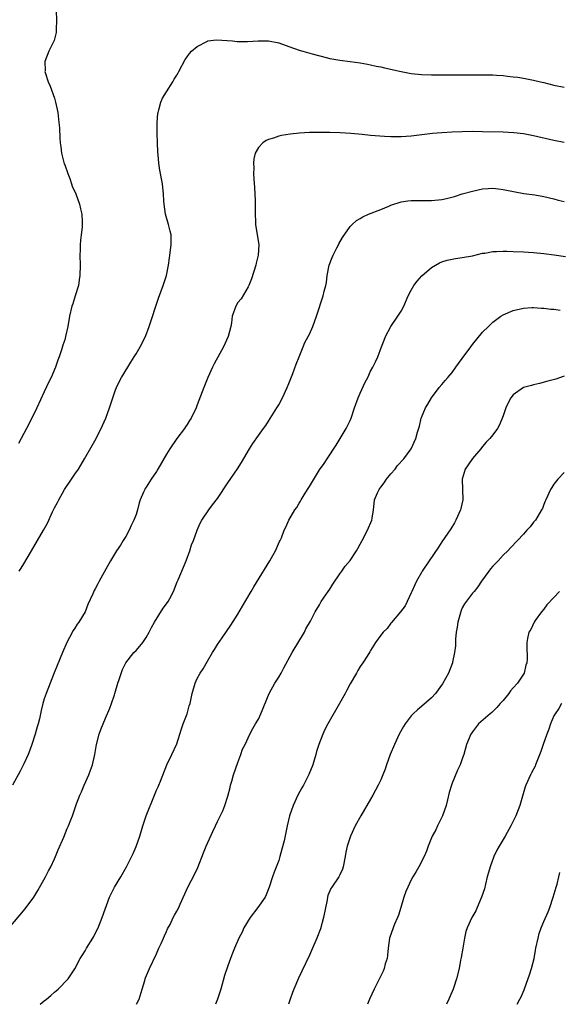
# Model space of a CAD drawing. Units: inches. Extents: x 2565000 to 2568000, y 1518000 to 1521000.
# Drawn here: x 2565380 to 2565486, y 1518000 to 1518193 of the extents above; entities that cross this region are included whole.
import ezdxf

# ---------------------------------------------------------------- set-up
doc = ezdxf.new("R2010")
doc.units = ezdxf.units.IN
doc.header["$MEASUREMENT"] = 0
doc.layers.add('LD25651518_10ft', color=133, linetype='Continuous')

msp = doc.modelspace()

# ---------------------------------------------------------------- linework, layer by layer
at = {"layer": 'LD25651518_10ft'}
for points, elevation in [([(2565387.36, 1518195), (2565387.4, 1518193), (2565387.32, 1518191.32), (2565387.34, 1518191), (2565387.33, 1518190.67), (2565386.92, 1518189.08), (2565386.71, 1518188.71), (2565385.87, 1518187), (2565385.08, 1518185), (2565385.14, 1518183.15), (2565385.13, 1518183), (2565385.17, 1518182.83), (2565385.76, 1518181), (2565386.16, 1518180.16), (2565387, 1518177.75), (2565387.22, 1518177), (2565387.54, 1518175.54), (2565387.63, 1518175), (2565387.7, 1518174.3), (2565387.88, 1518173), (2565387.98, 1518171.98), (2565388.04, 1518169.96), (2565388.11, 1518169), (2565388.23, 1518168.23), (2565388.37, 1518167), (2565388.9, 1518164.9), (2565389, 1518164.67), (2565389.59, 1518163), (2565390, 1518162), (2565390.36, 1518161), (2565390.5, 1518160.5), (2565391.18, 1518159), (2565391.91, 1518157), (2565392.1, 1518156.1), (2565392.38, 1518155), (2565392.42, 1518153.58), (2565392.46, 1518153), (2565392.44, 1518152.44), (2565392.26, 1518151), (2565392.1, 1518149.9), (2565392.04, 1518149), (2565392.02, 1518148.02), (2565391.97, 1518147), (2565392.02, 1518145), (2565391.99, 1518143), (2565391.87, 1518142.13), (2565391.68, 1518141), (2565391.08, 1518139), (2565390.57, 1518137.43), (2565390.41, 1518137), (2565389.97, 1518135), (2565389.63, 1518133), (2565389.18, 1518131), (2565389, 1518130.37), (2565388.65, 1518129.35), (2565388.38, 1518128.38), (2565387.9, 1518127), (2565387.64, 1518126.36), (2565387.2, 1518125), (2565386.33, 1518123), (2565385.88, 1518122.12), (2565385, 1518120.14), (2565383.53, 1518117), (2565382.54, 1518115), (2565381.52, 1518113), (2565380.49, 1518111), (2565379.97, 1518110.03)], 8380), ([(2565380.1, 1518085), (2565380.46, 1518085.54), (2565381, 1518086.4), (2565382.5, 1518089), (2565384.87, 1518093), (2565385.62, 1518094.38), (2565386.6, 1518096.6), (2565387, 1518097.42), (2565387.56, 1518098.44), (2565387.82, 1518099), (2565388.98, 1518101.02), (2565390.33, 1518103), (2565391, 1518104.04), (2565391.69, 1518105), (2565392.19, 1518105.81), (2565392.88, 1518107), (2565394.36, 1518109.64), (2565395.15, 1518111), (2565396.43, 1518113.57), (2565397.06, 1518115), (2565397.79, 1518117), (2565398.43, 1518119), (2565399, 1518120.59), (2565399.16, 1518121), (2565399.77, 1518122.23), (2565400.18, 1518123), (2565401.41, 1518125), (2565401.99, 1518126.01), (2565402.64, 1518127), (2565403, 1518127.63), (2565403.8, 1518129), (2565404.83, 1518131), (2565405.6, 1518133), (2565407.43, 1518138.57), (2565408.32, 1518141), (2565408.97, 1518143), (2565409.34, 1518145), (2565409.54, 1518146.46), (2565409.86, 1518149), (2565409.89, 1518149.89), (2565409.87, 1518151), (2565409.72, 1518151.72), (2565409.39, 1518153), (2565408.77, 1518155), (2565408.49, 1518157), (2565408.45, 1518157.55), (2565408.4, 1518159), (2565408.28, 1518160.28), (2565408.19, 1518161), (2565407.68, 1518163.68), (2565407.47, 1518165), (2565407.33, 1518166.67), (2565407.26, 1518167.26), (2565407.19, 1518169), (2565407.14, 1518170.86), (2565407.16, 1518171.16), (2565407.14, 1518173), (2565407.25, 1518174.75), (2565407.31, 1518175), (2565407.5, 1518175.5), (2565407.89, 1518177), (2565408.19, 1518177.81), (2565408.98, 1518179), (2565410.22, 1518181), (2565410.5, 1518181.5), (2565411, 1518182.3), (2565411.25, 1518182.75), (2565411.42, 1518183), (2565412.66, 1518185.34), (2565413, 1518185.9), (2565413.47, 1518186.53), (2565413.85, 1518187), (2565415, 1518187.95), (2565417, 1518188.98), (2565417.09, 1518189), (2565418.78, 1518189.22), (2565420.89, 1518189.11), (2565421.91, 1518189), (2565422.87, 1518188.87), (2565424.88, 1518188.88), (2565426.94, 1518189.06), (2565428.96, 1518189.04), (2565431, 1518188.61), (2565433, 1518187.89), (2565435, 1518187.19), (2565435.7, 1518187), (2565437.55, 1518186.45), (2565440.27, 1518185.73), (2565441, 1518185.56), (2565443, 1518185.21), (2565445, 1518184.97), (2565447, 1518184.69), (2565448.42, 1518184.42), (2565449, 1518184.33), (2565450.08, 1518184.08), (2565451, 1518183.92), (2565451.74, 1518183.74), (2565455, 1518183.01), (2565457, 1518182.64), (2565459, 1518182.45), (2565461, 1518182.39), (2565465, 1518182.37), (2565471, 1518182.37), (2565473, 1518182.35), (2565473.71, 1518182.29), (2565475, 1518182.23), (2565475.9, 1518182.1), (2565477, 1518181.99), (2565477.88, 1518181.88), (2565479, 1518181.7), (2565481, 1518181.34), (2565482.34, 1518181), (2565483, 1518180.86), (2565485, 1518180.36), (2565487, 1518179.94)], 8390), ([(2565487, 1518169.07), (2565485, 1518169.48), (2565481, 1518170.38), (2565479, 1518170.77), (2565477.1, 1518171), (2565475, 1518171.11), (2565471, 1518171.2), (2565469, 1518171.21), (2565467, 1518171.18), (2565465, 1518171.1), (2565463.02, 1518170.98), (2565461.18, 1518170.82), (2565457, 1518170.34), (2565455, 1518170.2), (2565453.8, 1518170.2), (2565453, 1518170.21), (2565451.74, 1518170.26), (2565449, 1518170.48), (2565447.36, 1518170.64), (2565445.17, 1518170.83), (2565443.04, 1518170.96), (2565441, 1518171.04), (2565439, 1518171.07), (2565437, 1518171.03), (2565435.09, 1518170.91), (2565433.27, 1518170.73), (2565431.56, 1518170.44), (2565431, 1518170.32), (2565429.94, 1518169.94), (2565429, 1518169.66), (2565428.55, 1518169.45), (2565427.89, 1518169), (2565427, 1518168.07), (2565426.4, 1518167), (2565426.14, 1518165.86), (2565426.05, 1518165), (2565426.08, 1518164.08), (2565426.06, 1518163), (2565426.09, 1518161.91), (2565426.25, 1518160.25), (2565426.31, 1518159), (2565426.34, 1518157.66), (2565426.38, 1518157), (2565426.37, 1518155), (2565426.44, 1518153.56), (2565426.44, 1518153), (2565427.06, 1518149), (2565426.99, 1518147), (2565426.59, 1518145.41), (2565426.5, 1518145), (2565425.65, 1518142.35), (2565425.11, 1518141), (2565425, 1518140.78), (2565423.6, 1518138.4), (2565423, 1518137.67), (2565422.59, 1518137), (2565421.89, 1518135), (2565421.7, 1518133.7), (2565421.57, 1518133), (2565421.07, 1518131), (2565420.17, 1518129), (2565418.35, 1518125.65), (2565418.02, 1518125), (2565417.08, 1518123), (2565416.27, 1518121), (2565415, 1518117.59), (2565414.77, 1518117), (2565413.81, 1518115), (2565413.48, 1518114.52), (2565413, 1518113.77), (2565412.69, 1518113.31), (2565412.51, 1518113), (2565411, 1518111.02), (2565409.63, 1518109), (2565409, 1518107.95), (2565407.27, 1518105), (2565407, 1518104.56), (2565405.94, 1518103), (2565405, 1518101.49), (2565404.8, 1518101.2), (2565404.7, 1518101), (2565404.49, 1518100.49), (2565403.84, 1518099), (2565403.64, 1518098.36), (2565403.29, 1518097), (2565403, 1518096.09), (2565402.6, 1518095), (2565402.06, 1518093.94), (2565401.62, 1518093), (2565401, 1518091.81), (2565400.47, 1518091), (2565399.92, 1518090.08), (2565399.19, 1518089), (2565397.96, 1518087), (2565396.77, 1518084.77), (2565395.78, 1518083), (2565395.48, 1518082.52), (2565395, 1518081.53), (2565394.8, 1518081.2), (2565394.52, 1518080.52), (2565393.56, 1518078.44), (2565393, 1518077), (2565391.79, 1518075), (2565391.44, 1518074.56), (2565391, 1518073.82), (2565390.67, 1518073.33), (2565389.97, 1518071.97), (2565389.44, 1518071), (2565388.56, 1518069), (2565387.55, 1518066.45), (2565386.95, 1518065.05), (2565386.12, 1518063), (2565385.35, 1518061), (2565385, 1518059.93), (2565384.72, 1518059), (2565384.36, 1518057.64), (2565384.04, 1518056.04), (2565383.77, 1518055), (2565383.59, 1518054.41), (2565383.24, 1518053), (2565382.58, 1518051), (2565382.16, 1518049.84), (2565381.81, 1518049), (2565381, 1518047.17), (2565380.25, 1518045.75), (2565378.74, 1518043)], 8400), ([(2565378.14, 1518015), (2565381.26, 1518018.74), (2565382.93, 1518021), (2565383.7, 1518022.3), (2565385.22, 1518025), (2565385.82, 1518026.18), (2565386.28, 1518027), (2565387, 1518028.52), (2565387.21, 1518029), (2565387.71, 1518030.29), (2565388.81, 1518032.81), (2565389.5, 1518034.5), (2565389.73, 1518035), (2565390.18, 1518036.18), (2565390.52, 1518037), (2565391.31, 1518039.31), (2565391.95, 1518041), (2565392.3, 1518041.7), (2565392.81, 1518043), (2565393.71, 1518045), (2565394.08, 1518045.92), (2565394.43, 1518047), (2565394.9, 1518049), (2565395.26, 1518051), (2565395.79, 1518053), (2565396.1, 1518053.9), (2565396.54, 1518055), (2565397, 1518056.11), (2565397.89, 1518058.11), (2565398.2, 1518059), (2565398.75, 1518060.75), (2565398.85, 1518061), (2565399.44, 1518063), (2565399.71, 1518063.71), (2565400.32, 1518065.68), (2565401.01, 1518066.99), (2565402.59, 1518069), (2565403, 1518069.41), (2565403.74, 1518070.26), (2565404.31, 1518071), (2565405, 1518071.96), (2565405.58, 1518073), (2565406.05, 1518073.95), (2565406.62, 1518075), (2565408.31, 1518077.69), (2565409, 1518078.59), (2565409.29, 1518079), (2565409.63, 1518079.63), (2565410.34, 1518081), (2565411.09, 1518082.91), (2565411.25, 1518083.25), (2565412.85, 1518087), (2565413.57, 1518089), (2565413.88, 1518090.12), (2565414.25, 1518091), (2565414.99, 1518093), (2565415.59, 1518094.41), (2565415.94, 1518095), (2565417.29, 1518097), (2565418.02, 1518097.98), (2565419, 1518099.21), (2565421, 1518102.31), (2565422.93, 1518105.07), (2565423.71, 1518106.29), (2565425.25, 1518109), (2565425.94, 1518110.06), (2565427, 1518111.61), (2565427.98, 1518113), (2565428.44, 1518113.56), (2565429, 1518114.39), (2565429.99, 1518115.99), (2565430.65, 1518117), (2565431, 1518117.61), (2565431.74, 1518119), (2565432.66, 1518121), (2565433, 1518121.83), (2565433.73, 1518123.73), (2565434.4, 1518125.6), (2565435.01, 1518127.01), (2565435.82, 1518129), (2565436.14, 1518129.86), (2565436.79, 1518131), (2565437, 1518131.46), (2565437.68, 1518133), (2565438.41, 1518135), (2565439.73, 1518139), (2565439.93, 1518139.93), (2565440.23, 1518141), (2565440.38, 1518141.62), (2565440.52, 1518143), (2565440.89, 1518145), (2565441.47, 1518146.53), (2565441.66, 1518147), (2565442.42, 1518148.42), (2565442.71, 1518149), (2565442.79, 1518149.21), (2565443.53, 1518150.47), (2565445, 1518152.59), (2565445.42, 1518153), (2565446.24, 1518153.76), (2565447, 1518154.18), (2565447.5, 1518154.5), (2565448.63, 1518155), (2565451, 1518155.97), (2565452.61, 1518156.61), (2565453, 1518156.78), (2565455, 1518157.44), (2565456.34, 1518157.66), (2565457, 1518157.7), (2565458.28, 1518157.72), (2565459, 1518157.69), (2565460.28, 1518157.72), (2565461, 1518157.7), (2565463, 1518157.93), (2565463.9, 1518158.1), (2565465.49, 1518158.51), (2565467, 1518158.98), (2565469, 1518159.56), (2565471, 1518159.98), (2565472.08, 1518160.08), (2565473, 1518160.12), (2565474.02, 1518160.02), (2565475, 1518159.89), (2565477.38, 1518159.38), (2565479.07, 1518159.07), (2565481.21, 1518158.79), (2565483, 1518158.52), (2565485, 1518158.05), (2565485.8, 1518157.8), (2565487, 1518157.5)], 8410), ([(2565384.19, 1518000), (2565385, 1518000.69), (2565385.41, 1518001), (2565386.27, 1518001.73), (2565387, 1518002.4), (2565387.35, 1518002.65), (2565387.75, 1518003), (2565389.69, 1518005), (2565391, 1518006.94), (2565392.07, 1518009), (2565392.41, 1518009.59), (2565393, 1518010.52), (2565393.26, 1518011), (2565394.51, 1518013), (2565394.69, 1518013.31), (2565395, 1518013.89), (2565395.54, 1518015), (2565396.34, 1518017), (2565397.79, 1518021), (2565398.8, 1518023), (2565400.03, 1518025), (2565401.14, 1518027), (2565402.41, 1518029.59), (2565403.02, 1518030.98), (2565403.74, 1518033), (2565404.34, 1518035), (2565405.01, 1518037), (2565406.63, 1518041), (2565407, 1518042.01), (2565407.31, 1518042.69), (2565407.47, 1518043), (2565407.8, 1518043.8), (2565409.04, 1518047), (2565410.04, 1518049), (2565411, 1518051.11), (2565411.59, 1518053), (2565411.95, 1518054.05), (2565412.26, 1518055), (2565413.04, 1518057), (2565413.45, 1518058.55), (2565413.6, 1518059), (2565414.01, 1518061), (2565414.58, 1518063), (2565415, 1518063.93), (2565415.61, 1518065), (2565416.15, 1518065.85), (2565417, 1518067.34), (2565418.02, 1518069), (2565418.41, 1518069.59), (2565419, 1518070.59), (2565419.87, 1518071.87), (2565421.62, 1518074.38), (2565423, 1518076.57), (2565423.91, 1518078.09), (2565425.57, 1518081), (2565426.1, 1518081.9), (2565429.26, 1518087), (2565429.6, 1518087.6), (2565430.35, 1518089), (2565431.17, 1518090.83), (2565431.28, 1518091), (2565431.52, 1518091.52), (2565432.09, 1518093), (2565432.4, 1518093.6), (2565432.97, 1518095), (2565434.16, 1518097), (2565434.54, 1518097.46), (2565435, 1518098.33), (2565435.27, 1518098.73), (2565435.39, 1518099), (2565435.97, 1518099.97), (2565436.79, 1518101.21), (2565437, 1518101.58), (2565439, 1518104.83), (2565439.92, 1518106.08), (2565440.49, 1518107), (2565442.27, 1518109.73), (2565444.22, 1518113), (2565444.49, 1518113.51), (2565445, 1518114.56), (2565445.19, 1518115), (2565445.87, 1518117), (2565446.6, 1518119), (2565447, 1518119.93), (2565447.97, 1518122.03), (2565448.45, 1518123), (2565449, 1518124.2), (2565449.47, 1518125), (2565449.95, 1518126.05), (2565450.41, 1518127), (2565451.16, 1518129), (2565451.71, 1518130.29), (2565451.96, 1518131), (2565453, 1518133), (2565454.37, 1518135), (2565455, 1518136.01), (2565455.56, 1518137), (2565456.42, 1518139), (2565457, 1518140.09), (2565457.51, 1518141), (2565458.15, 1518141.85), (2565459.08, 1518142.92), (2565461, 1518144.59), (2565462.53, 1518145.47), (2565463, 1518145.65), (2565464.02, 1518145.98), (2565465.68, 1518146.32), (2565467, 1518146.51), (2565469, 1518146.88), (2565471, 1518147.35), (2565471.4, 1518147.4), (2565473, 1518147.68), (2565473.69, 1518147.69), (2565475, 1518147.77), (2565475.74, 1518147.74), (2565477, 1518147.72), (2565479, 1518147.61), (2565481, 1518147.48), (2565483, 1518147.31), (2565485.06, 1518147.06), (2565487.28, 1518146.72)], 8420), ([(2565403.08, 1518000), (2565403.61, 1518001), (2565404.22, 1518003), (2565404.7, 1518004.7), (2565404.77, 1518005), (2565404.83, 1518005.17), (2565405.61, 1518007), (2565407, 1518009.88), (2565407.5, 1518011), (2565407.95, 1518011.95), (2565408.41, 1518013), (2565408.57, 1518013.43), (2565409, 1518014.29), (2565409.2, 1518014.8), (2565409.67, 1518015.67), (2565410.3, 1518017), (2565410.54, 1518017.46), (2565411, 1518018.27), (2565411.38, 1518019), (2565411.67, 1518019.67), (2565413.17, 1518023), (2565414.5, 1518025.5), (2565415.15, 1518026.85), (2565416.25, 1518029.75), (2565416.75, 1518031), (2565418.09, 1518033.91), (2565418.62, 1518035), (2565419, 1518035.84), (2565420.03, 1518037.97), (2565420.43, 1518039), (2565421, 1518040.81), (2565421.49, 1518042.51), (2565421.56, 1518043), (2565421.77, 1518043.77), (2565422.14, 1518045), (2565423, 1518047.46), (2565423.58, 1518049), (2565423.91, 1518050.09), (2565424.38, 1518051), (2565425.34, 1518053), (2565425.91, 1518054.09), (2565426.46, 1518055), (2565427, 1518055.97), (2565427.51, 1518057), (2565429.09, 1518061), (2565430.23, 1518063), (2565431, 1518064.2), (2565431.49, 1518065), (2565432, 1518066), (2565433.61, 1518069), (2565436.02, 1518073), (2565436.32, 1518073.68), (2565437.2, 1518075.2), (2565438.14, 1518077), (2565439, 1518078.37), (2565439.34, 1518079), (2565440.67, 1518081), (2565441, 1518081.45), (2565441.58, 1518082.42), (2565443, 1518084.49), (2565443.38, 1518085), (2565444.05, 1518085.95), (2565445, 1518087.07), (2565446.26, 1518089), (2565446.54, 1518089.46), (2565447, 1518090.28), (2565447.36, 1518091), (2565448.43, 1518093), (2565449.29, 1518095), (2565449.36, 1518095.36), (2565449.61, 1518097), (2565449.75, 1518098.25), (2565449.81, 1518099), (2565450.35, 1518100.35), (2565450.67, 1518101), (2565450.82, 1518101.18), (2565451, 1518101.47), (2565451.68, 1518102.32), (2565452.11, 1518103), (2565453, 1518104.1), (2565453.81, 1518105), (2565454.32, 1518105.69), (2565455.55, 1518107), (2565456.98, 1518109), (2565457.91, 1518111), (2565458.24, 1518112.24), (2565458.59, 1518113.41), (2565458.95, 1518115), (2565459, 1518115.14), (2565459.81, 1518117), (2565460.26, 1518117.74), (2565460.96, 1518119), (2565462.47, 1518121), (2565463, 1518121.6), (2565463.63, 1518122.37), (2565464.19, 1518123), (2565465, 1518123.99), (2565465.77, 1518125), (2565466.25, 1518125.75), (2565467, 1518126.69), (2565468.66, 1518129), (2565469, 1518129.45), (2565471, 1518131.89), (2565472.12, 1518133), (2565473, 1518133.84), (2565474.55, 1518135), (2565475, 1518135.29), (2565477, 1518136.12), (2565479, 1518136.56), (2565480.68, 1518136.68), (2565481, 1518136.71), (2565482.56, 1518136.56), (2565483, 1518136.6), (2565484.36, 1518136.36), (2565485, 1518136.39), (2565486.22, 1518136.22)], 8430), ([(2565487, 1518123.22), (2565485.33, 1518122.67), (2565483.77, 1518122.23), (2565482.18, 1518121.82), (2565481, 1518121.57), (2565480.57, 1518121.43), (2565479, 1518121), (2565477, 1518119.59), (2565476.53, 1518119), (2565476, 1518118), (2565475.53, 1518117), (2565475, 1518115.45), (2565474.34, 1518113.66), (2565473.91, 1518113), (2565473, 1518111.76), (2565472.41, 1518111), (2565471.71, 1518110.29), (2565471, 1518109.45), (2565470.67, 1518109), (2565469, 1518107.08), (2565468.13, 1518105.87), (2565467.58, 1518105), (2565467.01, 1518103), (2565467.14, 1518099), (2565466.71, 1518097.29), (2565466.65, 1518097), (2565465.75, 1518095), (2565465.51, 1518094.49), (2565464.74, 1518093.26), (2565463, 1518090.72), (2565462.34, 1518089.66), (2565460.49, 1518087), (2565459.15, 1518085), (2565459, 1518084.71), (2565458, 1518083), (2565457.72, 1518082.28), (2565457.1, 1518081), (2565457, 1518080.75), (2565456.2, 1518079), (2565455.8, 1518078.2), (2565454.89, 1518077), (2565453.12, 1518074.88), (2565453, 1518074.76), (2565452.24, 1518073.76), (2565451.47, 1518073), (2565451, 1518072.41), (2565449.99, 1518071), (2565449, 1518069.43), (2565448.86, 1518069.14), (2565448.32, 1518068.32), (2565447.52, 1518067), (2565447, 1518066.29), (2565446.53, 1518065.47), (2565446.23, 1518065), (2565445, 1518062.89), (2565444.36, 1518061.64), (2565444.05, 1518061), (2565442.92, 1518059), (2565440.61, 1518055), (2565440.07, 1518053.93), (2565439.63, 1518053), (2565438.84, 1518051), (2565438.4, 1518049.6), (2565438.25, 1518049), (2565437.93, 1518047.93), (2565437.68, 1518047), (2565436.91, 1518045.09), (2565435.84, 1518043), (2565435.53, 1518042.47), (2565434.77, 1518041), (2565433.84, 1518039), (2565433.13, 1518037), (2565432.68, 1518035), (2565432.05, 1518032.05), (2565431.59, 1518030.41), (2565431.24, 1518029), (2565431, 1518028.21), (2565430.09, 1518025.91), (2565429.76, 1518025), (2565429.15, 1518023), (2565428.53, 1518021.47), (2565428.32, 1518021), (2565426.88, 1518019), (2565425.37, 1518017), (2565424.18, 1518015), (2565423.82, 1518014.18), (2565423.2, 1518013), (2565422.34, 1518011), (2565421.95, 1518010.05), (2565421.54, 1518009), (2565421, 1518007.53), (2565420.38, 1518005.62), (2565419.63, 1518003), (2565419.01, 1518001), (2565418.61, 1518000)], 8440), ([(2565487, 1518104.37), (2565485.77, 1518103), (2565485, 1518102.03), (2565484.58, 1518101.42), (2565484.33, 1518101), (2565483.38, 1518099), (2565483.29, 1518098.71), (2565483, 1518098.06), (2565482.72, 1518097.28), (2565482.57, 1518097), (2565481.8, 1518095.8), (2565481.35, 1518095), (2565481, 1518094.59), (2565480.3, 1518093.7), (2565479.67, 1518093), (2565479, 1518092.21), (2565477.87, 1518091), (2565476.44, 1518089.56), (2565475.93, 1518089), (2565475, 1518088.1), (2565474.05, 1518087), (2565473, 1518085.94), (2565472.55, 1518085.45), (2565472.19, 1518085), (2565470.79, 1518083), (2565470.08, 1518081.92), (2565469.33, 1518081), (2565469, 1518080.64), (2565467.42, 1518078.58), (2565467, 1518077.8), (2565466.76, 1518077.24), (2565466.13, 1518075), (2565466.02, 1518073.98), (2565465.82, 1518073), (2565465.65, 1518071.65), (2565465.67, 1518070.33), (2565465.5, 1518069), (2565465.12, 1518067.12), (2565465.11, 1518067), (2565464.3, 1518065), (2565463.11, 1518062.89), (2565461.77, 1518061), (2565461, 1518060.14), (2565459, 1518058.41), (2565458.23, 1518057.77), (2565457.39, 1518057), (2565457, 1518056.58), (2565455.8, 1518055), (2565455.47, 1518054.53), (2565454.65, 1518053), (2565453.71, 1518051), (2565452.89, 1518049), (2565452.15, 1518047), (2565451.87, 1518046.13), (2565451.42, 1518045), (2565451, 1518044.03), (2565450.5, 1518043), (2565449.99, 1518042.01), (2565449.44, 1518041), (2565449, 1518040.22), (2565447.08, 1518037), (2565445.96, 1518035), (2565445.07, 1518033), (2565444.43, 1518031), (2565444.18, 1518029.82), (2565444.05, 1518029), (2565443.66, 1518027), (2565443.49, 1518026.51), (2565443, 1518025.42), (2565442.8, 1518025), (2565441.41, 1518023), (2565441.25, 1518022.75), (2565440.65, 1518021.35), (2565440.57, 1518021), (2565440.5, 1518020.5), (2565439.8, 1518017), (2565439.17, 1518014.83), (2565438.46, 1518013), (2565437.43, 1518010.57), (2565437, 1518009.61), (2565435.51, 1518006.49), (2565434.88, 1518005.12), (2565433.98, 1518003), (2565433.7, 1518002.3), (2565433.23, 1518001), (2565432.92, 1518000)], 8450), ([(2565486.06, 1518081), (2565485, 1518079.84), (2565483.62, 1518078.38), (2565483, 1518077.55), (2565482.52, 1518077), (2565481.29, 1518075.29), (2565481.09, 1518075), (2565480.44, 1518073.56), (2565480.07, 1518073), (2565479.8, 1518071.8), (2565479.65, 1518071), (2565479.65, 1518070.35), (2565479.77, 1518067.77), (2565479.69, 1518067), (2565479.48, 1518066.52), (2565479.15, 1518065), (2565477.86, 1518063), (2565477, 1518062.09), (2565476.49, 1518061.51), (2565476.13, 1518061), (2565475, 1518059.63), (2565474.46, 1518059), (2565473.78, 1518058.22), (2565473, 1518057.44), (2565472.78, 1518057.22), (2565472.5, 1518057), (2565470.22, 1518055), (2565469, 1518053.45), (2565468.68, 1518053), (2565467.84, 1518051), (2565467.29, 1518049), (2565467, 1518048.16), (2565466.58, 1518047), (2565466.06, 1518045.94), (2565465, 1518043.36), (2565464.87, 1518043), (2565464.45, 1518041.55), (2565464.12, 1518040.12), (2565463.82, 1518039), (2565463.12, 1518037), (2565462.15, 1518035), (2565461.79, 1518034.21), (2565461.13, 1518033), (2565460.32, 1518031), (2565459.97, 1518030.03), (2565459.54, 1518029), (2565458.51, 1518027), (2565457.95, 1518026.05), (2565457.31, 1518025), (2565457, 1518024.45), (2565456.3, 1518023), (2565455.9, 1518022.1), (2565455.53, 1518021), (2565454.94, 1518019), (2565454.48, 1518017.52), (2565454.3, 1518017), (2565453.74, 1518015.74), (2565452.8, 1518013.2), (2565452.75, 1518013), (2565452.47, 1518011), (2565452.35, 1518009.65), (2565452.25, 1518009), (2565451.91, 1518007.91), (2565451.69, 1518007), (2565451.5, 1518006.5), (2565449.71, 1518003), (2565448.78, 1518001), (2565448.41, 1518000)], 8460), ([(2565486.49, 1518059), (2565485.96, 1518058.05), (2565485.2, 1518057), (2565485, 1518056.58), (2565484.29, 1518055), (2565484, 1518054), (2565483.57, 1518053), (2565482.85, 1518051), (2565482.41, 1518049.59), (2565481.62, 1518047.62), (2565481.4, 1518047), (2565481.28, 1518046.72), (2565481, 1518046.13), (2565480.61, 1518045.39), (2565480.38, 1518045), (2565479.47, 1518043), (2565479.34, 1518042.66), (2565478.84, 1518040.84), (2565478.29, 1518039), (2565477.49, 1518037), (2565476.51, 1518035), (2565475.41, 1518033), (2565475, 1518032.33), (2565474.23, 1518031), (2565473.79, 1518030.21), (2565473.21, 1518029), (2565472.46, 1518027), (2565472.16, 1518025.84), (2565471.92, 1518025), (2565471.54, 1518023.54), (2565471.34, 1518022.66), (2565470.81, 1518021), (2565469.95, 1518019), (2565469.64, 1518018.36), (2565468.89, 1518017), (2565467.97, 1518015), (2565467.73, 1518014.27), (2565467.44, 1518013), (2565467.09, 1518011), (2565466.8, 1518009.2), (2565466.68, 1518008.68), (2565466.38, 1518007), (2565465.9, 1518005), (2565465.36, 1518003.36), (2565465.23, 1518003), (2565464.55, 1518001.45), (2565464.37, 1518001), (2565463.89, 1518000)], 8470), ([(2565477.78, 1518000), (2565478.3, 1518001), (2565478.54, 1518001.46), (2565479.13, 1518002.87), (2565479.26, 1518003.26), (2565480.2, 1518005.8), (2565480.58, 1518007), (2565481.1, 1518009), (2565481.4, 1518010.6), (2565481.46, 1518011), (2565481.88, 1518013), (2565482.11, 1518013.89), (2565482.5, 1518015), (2565483, 1518016.23), (2565483.85, 1518018.15), (2565484.2, 1518019), (2565484.86, 1518021), (2565485.41, 1518023), (2565485.6, 1518023.6), (2565485.96, 1518025), (2565486.12, 1518025.88)], 8480)]:
    msp.add_lwpolyline(points, dxfattribs=dict(at, elevation=elevation))

doc.saveas('drawing.dxf')
